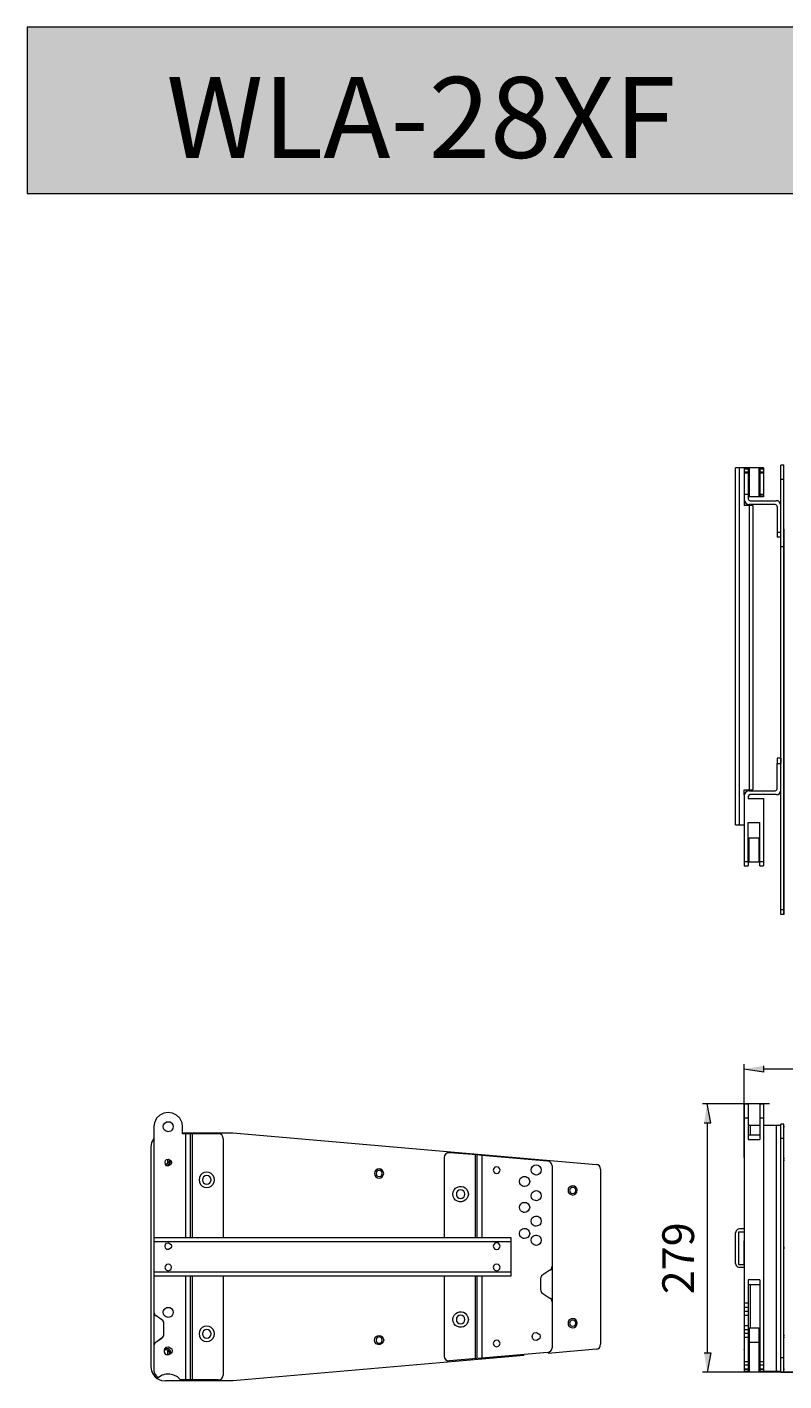
# Model space of a CAD drawing. Extents: x 9 to 559, y 193 to 825.
# Drawn here: x 9 to 207, y 469 to 825 of the extents above; entities that cross this region are included whole.
import ezdxf

# ---------------------------------------------------------------- set-up
doc = ezdxf.new("R2010")
doc.units = 0
doc.header["$MEASUREMENT"] = 0
doc.layers.add('レイヤー 1', color=7, linetype='Continuous', lineweight=0)

# ---------------------------------------------------------------- blocks, each defined once
blk = doc.blocks.new('Block_0')
at = {"layer": 'レイヤー 1', "true_color": 0x221815, "transparency": 33554687}
for points in [[(201.74, 551.93), (201.74, 550.25), (196.7, 551.09)], [(186.15, 536.94), (187.89, 536.94), (186.99, 541.98)], [(186.15, 476.57), (187.89, 476.57), (186.99, 471.53)]]:
    blk.add_hatch(color=250, dxfattribs=at).paths.add_polyline_path(points)
at = {"layer": 'レイヤー 1', "color": 250, "lineweight": 18, "true_color": 0x221815}
for p, q in [((196.7, 527.91), (196.7, 552.38)), ((405.15, 551.09), (201.74, 551.09)), ((203.33, 541.98), (185.76, 541.98)), ((186.99, 536.94), (186.99, 476.57)), ((212.95, 471.53), (185.76, 471.53))]:
    blk.add_line(p, q, dxfattribs=at)
at = {"layer": 'レイヤー 1', "color": 250, "lineweight": 9, "true_color": 0x221815}
for p, q in [((196.7, 541.98), (197.73, 541.98)), ((196.7, 541.98), (196.7, 471.72)), ((197.73, 541.98), (197.73, 532.62)), ((200.77, 541.98), (201.74, 541.98)), ((200.77, 541.98), (200.77, 532.62)), ((201.74, 541.98), (201.74, 471.72)), ((196.7, 538.24), (197.73, 538.24)), ((200.77, 538.24), (201.74, 538.24)), ((197.73, 536.36), (200.77, 536.36)), ((197.73, 533.85), (200.77, 533.85)), ((198.25, 536.36), (198.25, 533.85)), ((201.74, 536.36), (206.32, 536.36)), ((205.03, 536.36), (205.03, 471.72)), ((207.1, 536.62), (206.32, 536.62)), ((206.32, 471.46), (206.32, 536.62)), ((207.1, 471.46), (207.1, 536.62)), ((207.29, 535.91), (207.1, 535.91)), ((197.73, 532.62), (200.77, 532.62)), ((207.1, 532.88), (206.32, 532.88)), ((207.29, 527.58), (207.1, 527.58)), ((207.29, 527.06), (207.1, 527.06)), ((195.22, 508.34), (196.7, 508.34)), ((195.22, 508.34), (195.22, 499.75)), ((196.7, 509.11), (195.47, 509.11)), ((194.44, 500.01), (194.44, 508.08)), ((196.7, 499.75), (196.7, 505.95)), ((207.29, 504.2), (207.1, 504.2)), ((207.29, 503.95), (207.1, 503.95)), ((195.22, 499.75), (196.7, 499.75)), ((196.7, 498.97), (195.47, 498.97)), ((196.7, 498.97), (196.7, 477.41)), ((200.77, 495.74), (197.73, 495.74)), ((197.73, 495.74), (197.73, 471.72)), ((200.77, 494.45), (197.73, 494.45)), ((198.25, 494.45), (198.25, 483.15)), ((200.77, 495.74), (200.77, 471.72)), ((197.73, 489.61), (196.7, 489.61)), ((196.7, 488.58), (197.73, 488.58)), ((196.7, 487.54), (197.73, 487.54)), ((196.7, 486.51), (197.73, 486.51)), ((196.7, 483.73), (197.73, 483.73)), ((196.7, 482.7), (197.73, 482.7)), ((196.7, 481.73), (197.73, 481.73)), ((197.73, 480.63), (196.7, 480.63)), ((197.99, 483.15), (200.51, 483.15)), ((197.99, 483.15), (197.99, 471.72)), ((200.51, 483.15), (200.51, 471.72)), ((207.29, 481.09), (207.1, 481.09)), ((207.29, 480.57), (207.1, 480.57)), ((196.7, 477.41), (196.7, 477.47)), ((197.99, 479.34), (200.51, 479.34)), ((197.73, 474.18), (196.7, 474.18)), ((196.7, 473.4), (197.73, 473.4)), ((201.74, 474.18), (200.77, 474.18)), ((200.77, 473.4), (201.74, 473.4)), ((207.1, 475.27), (206.32, 475.27)), ((196.7, 472.37), (197.73, 472.37)), ((196.7, 472.3), (197.73, 472.3)), ((197.99, 471.72), (196.7, 471.72)), ((206.32, 471.72), (200.51, 471.72)), ((200.77, 472.37), (201.74, 472.37)), ((200.77, 472.3), (201.74, 472.3)), ((207.1, 471.46), (206.32, 471.46)), ((207.29, 472.24), (207.1, 472.24)), ((400.57, 471.46), (207.1, 471.46))]:
    blk.add_line(p, q, dxfattribs=at)
at = {"layer": 'レイヤー 1'}
for points in [[(201.74, 551.93), (201.74, 550.25), (196.7, 551.09)], [(186.15, 536.94), (187.89, 536.94), (186.99, 541.98)], [(186.15, 476.57), (187.89, 476.57), (186.99, 471.53)]]:
    blk.add_lwpolyline(points, dxfattribs=at)
at = {"layer": 'レイヤー 1', "color": 250, "lineweight": 9, "true_color": 0x221815}
for points in [[(195.47, 509.11), (194.96, 508.98), (194.57, 508.6), (194.44, 508.08)], [(194.44, 500.01), (194.57, 499.49), (194.96, 499.17), (195.47, 498.97)]]:
    blk.add_lwpolyline(points, dxfattribs=at)

msp = doc.modelspace()

# ---------------------------------------------------------------- hatches: boundary and pattern name
at = {"layer": 'レイヤー 1', "true_color": 0x040000, "transparency": 33554687}
h = msp.add_hatch(color=18, dxfattribs=at)
h.dxf.hatch_style = 2
h.paths.add_polyline_path([(8.52, 781), (306.15, 781), (306.15, 824.68), (8.52, 824.68)])

# ---------------------------------------------------------------- linework, layer by layer
at = {"layer": 'レイヤー 1', "color": 250, "lineweight": 9, "true_color": 0x221815}
for p, q in [((201.74, 708.91), (194.44, 708.91)), ((194.44, 615.21), (194.44, 708.91)), ((195.47, 615.21), (195.47, 708.91)), ((196.7, 708.91), (196.7, 699.09)), ((196.7, 708.65), (197.73, 708.65)), ((196.7, 707.87), (197.73, 707.87)), ((196.7, 707.68), (197.73, 707.68)), ((197.73, 708.91), (197.73, 700.83)), ((197.99, 707.68), (197.73, 707.68)), ((197.99, 708.91), (197.99, 701.35)), ((200.51, 708.91), (200.51, 701.35)), ((200.77, 707.68), (200.51, 707.68)), ((200.77, 708.91), (200.77, 701.35)), ((200.77, 708.65), (201.74, 708.65)), ((200.77, 707.87), (201.74, 707.87)), ((200.77, 707.68), (201.74, 707.68)), ((201.74, 708.91), (201.74, 701.35)), ((207.1, 709.68), (206.32, 709.68)), ((206.32, 591.7), (206.32, 709.68)), ((207.1, 591.7), (207.1, 709.68)), ((207.1, 705.87), (206.32, 705.87)), ((197.73, 701.93), (196.7, 701.93)), ((197.73, 702.58), (197.99, 702.58)), ((201.74, 701.35), (197.73, 701.35)), ((198.25, 700.32), (205.03, 700.32)), ((200.51, 702.58), (200.77, 702.58)), ((201.74, 701.93), (200.77, 701.93)), ((201.74, 701.48), (200.77, 701.48)), ((198.96, 699.09), (196.7, 699.09)), ((204.77, 699.35), (197.99, 699.35)), ((197.99, 699.09), (197.99, 624.38)), ((198.96, 699.09), (198.96, 624.38)), ((205.29, 698.83), (205.29, 690.76)), ((206.32, 691.99), (205.29, 691.99)), ((206.32, 690.76), (205.29, 690.76)), ((207.1, 692.89), (207.1, 591.7)), ((207.1, 688.18), (206.32, 688.18)), ((206.32, 632.71), (205.29, 632.71)), ((205.29, 632.71), (205.29, 631.35)), ((205.29, 631.35), (206.32, 631.35)), ((205.29, 624.63), (205.29, 631.35)), ((206.32, 632.71), (206.32, 631.35)), ((206.32, 624.38), (206.32, 631.35)), ((196.7, 624.38), (198.96, 624.38)), ((196.7, 623.02), (196.7, 624.38)), ((196.7, 622.89), (196.7, 605.59)), ((197.73, 622.63), (197.73, 622.12)), ((197.73, 622.12), (201.74, 622.12)), ((197.99, 624.12), (204.77, 624.12)), ((205.03, 623.15), (198.19, 623.15)), ((201.74, 622.12), (201.74, 605.58)), ((194.44, 615.21), (196.7, 615.21)), ((197.73, 615.79), (200.77, 615.79)), ((197.73, 605.59), (197.73, 615.79)), ((200.77, 605.59), (200.77, 615.79)), ((197.93, 611.78), (200.51, 611.78)), ((197.93, 611.78), (197.93, 607.26)), ((200.51, 611.78), (200.51, 607.26)), ((196.7, 605.59), (197.73, 605.59)), ((196.7, 605.59), (196.7, 604.42)), ((196.7, 604.42), (197.73, 604.42)), ((197.73, 605.59), (197.73, 604.42)), ((197.93, 607.26), (197.93, 605.46)), ((197.93, 605.46), (200.51, 605.46)), ((200.51, 607.26), (200.51, 605.46)), ((200.77, 605.59), (201.74, 605.59)), ((200.77, 604.42), (200.77, 605.59)), ((200.77, 604.42), (201.74, 604.42)), ((201.74, 605.59), (201.74, 604.42)), ((207.1, 592.86), (206.32, 592.86)), ((207.1, 591.7), (206.32, 591.7)), ((41.78, 535.98), (41.78, 471.92)), ((49.34, 534.1), (49.34, 535.98)), ((49.34, 534.36), (62.51, 534.36)), ((58.7, 534.1), (49.34, 534.1)), ((50.11, 534.1), (50.11, 506.85)), ((51.34, 534.1), (51.34, 506.85)), ((51.86, 534.1), (51.86, 506.85)), ((62.51, 534.36), (157.83, 526.03)), ((59.93, 532.88), (59.93, 506.85)), ((45.34, 527.39), (45.34, 526.29)), ((117.98, 527.9), (117.98, 506.85)), ((126.06, 528.55), (126.06, 506.85)), ((126.57, 528.55), (126.57, 506.85)), ((127.8, 528.42), (127.8, 506.85)), ((146.27, 525.64), (146.27, 477.92)), ((158.99, 524.8), (158.99, 478.83)), ((41.78, 506.85), (135.48, 506.85)), ((41.78, 505.82), (135.48, 505.82)), ((135.48, 506.85), (135.48, 496.71)), ((135.48, 497.75), (41.78, 497.75)), ((145.69, 498.26), (143.82, 497.04)), ((135.48, 496.71), (41.78, 496.71)), ((50.11, 496.71), (50.11, 469.46)), ((51.34, 496.71), (51.34, 469.46)), ((51.86, 496.71), (51.86, 469.46)), ((59.93, 496.71), (59.93, 470.69)), ((117.98, 496.71), (117.98, 475.66)), ((126.06, 496.71), (126.06, 475.02)), ((126.57, 496.71), (126.57, 475.08)), ((127.8, 496.71), (127.8, 475.15)), ((143.23, 496), (143.23, 493.23)), ((143.81, 492.19), (145.69, 490.97)), ((43.85, 485.28), (42.37, 486.32)), ((44.43, 481.47), (44.43, 484.25)), ((42.37, 479.47), (43.85, 480.44)), ((43.98, 480.51), (43.08, 479.92)), ((44.56, 476.63), (44.56, 477.21)), ((45.34, 477.28), (45.34, 476.05)), ((157.83, 477.54), (145.24, 476.44)), ((138.91, 475.86), (62.51, 469.21)), ((42.82, 470.11), (42.04, 471.14)), ((58.7, 469.46), (48.76, 469.46)), ((62.51, 469.21), (44.82, 469.21))]:
    msp.add_line(p, q, dxfattribs=at)
at = {"layer": 'レイヤー 1'}
msp.add_lwpolyline([(8.52, 781), (306.15, 781), (306.15, 824.68), (8.52, 824.68)], close=True, dxfattribs=at)
at = {"layer": 'レイヤー 1', "color": 250, "lineweight": 9, "true_color": 0x221815}
for points in [[(196.7, 700.58), (196.83, 700.13), (197.09, 699.67), (197.48, 699.41), (197.99, 699.35)], [(197.73, 700.84), (197.86, 700.45), (198.25, 700.32)], [(206.32, 699.09), (206.19, 699.54), (205.93, 699.93), (205.55, 700.25), (205.03, 700.32)], [(205.29, 698.83), (205.16, 699.16), (204.77, 699.35)], [(197.99, 624.12), (197.48, 624.05), (197.09, 623.8), (196.77, 623.34), (196.7, 622.89)], [(198.25, 623.15), (197.86, 622.96), (197.73, 622.63)], [(204.77, 624.12), (205.16, 624.31), (205.29, 624.63)], [(205.03, 623.15), (205.55, 623.21), (205.94, 623.47), (206.19, 623.92), (206.32, 624.38)], [(59.93, 532.88), (59.87, 533.33), (59.61, 533.78), (59.16, 534.04), (58.7, 534.1)], [(41.78, 532.88), (41.2, 531.78), (41.01, 530.62)], [(44.69, 526.29), (45.08, 526.23), (45.47, 526.36), (45.72, 526.61), (45.85, 527), (45.79, 527.39)], [(45.01, 525.84), (45.47, 525.97), (45.92, 526.23), (46.18, 526.61), (46.24, 527.07)], [(119.34, 529.13), (118.82, 529.13), (118.37, 528.81), (118.05, 528.42), (117.98, 527.9)], [(145.11, 526.94), (127.8, 528.42), (126.57, 528.55), (119.34, 529.13)], [(146.27, 525.64), (146.2, 526.1), (145.95, 526.48), (145.56, 526.81), (145.11, 526.94)], [(158.99, 524.8), (158.93, 525.26), (158.67, 525.64), (158.28, 525.9), (157.83, 526.03)], [(145.69, 498.26), (146.01, 498.59), (146.2, 498.91), (146.27, 499.36)], [(143.81, 497.04), (143.49, 496.78), (143.3, 496.39), (143.23, 496)], [(143.23, 493.23), (143.3, 492.84), (143.49, 492.45), (143.81, 492.19)], [(146.27, 489.93), (146.2, 490.32), (146.01, 490.71), (145.69, 490.97)], [(41.78, 487.35), (41.85, 486.96), (42.04, 486.58), (42.37, 486.32)], [(44.43, 484.25), (44.37, 484.64), (44.17, 485.03), (43.85, 485.28)], [(43.85, 480.44), (44.17, 480.7), (44.37, 481.09), (44.43, 481.47)], [(42.37, 479.47), (42.04, 479.15), (41.85, 478.83), (41.78, 478.37)], [(45.72, 476.05), (45.85, 476.44), (45.85, 476.82), (45.59, 477.15), (45.27, 477.34), (44.82, 477.34), (44.5, 477.15)], [(46.24, 476.24), (46.24, 476.76), (46.05, 477.21), (45.66, 477.6), (45.14, 477.73), (44.63, 477.66)], [(145.11, 476.7), (127.8, 475.15), (126.57, 475.08), (119.34, 474.44)], [(145.11, 476.7), (145.56, 476.82), (145.95, 477.08), (146.2, 477.47), (146.27, 477.92)], [(157.83, 477.54), (158.28, 477.66), (158.67, 477.92), (158.93, 478.37), (158.99, 478.83)], [(41.01, 473.02), (41.2, 471.79), (41.78, 470.69)], [(117.98, 475.66), (118.05, 475.15), (118.37, 474.76), (118.82, 474.5), (119.34, 474.44)], [(41.78, 471.92), (41.85, 471.53), (42.04, 471.14)], [(42.82, 470.11), (42.88, 470.04), (43.01, 470.11)], [(48.76, 469.46), (47.98, 470.24), (47.02, 470.76), (45.98, 471.01), (44.95, 470.95), (43.92, 470.69), (43.01, 470.11)], [(58.7, 469.46), (59.16, 469.53), (59.61, 469.85), (59.87, 470.24), (59.93, 470.69)]]:
    msp.add_lwpolyline(points, dxfattribs=at)
for points in [[(57.67, 522.03), (57.61, 522.61), (57.28, 523.19), (56.83, 523.64), (56.31, 523.9), (55.67, 524.03), (55.02, 523.9), (54.44, 523.64), (54.05, 523.19), (53.73, 522.61), (53.67, 522.03), (53.73, 521.38), (54.05, 520.8), (54.44, 520.35), (55.02, 520.09), (55.67, 519.96), (56.31, 520.09), (56.83, 520.35), (57.28, 520.8), (57.61, 521.38)], [(56.83, 522.03), (56.7, 522.42), (56.44, 522.8), (56.12, 523.06), (55.67, 523.13), (55.22, 523.06), (54.83, 522.8), (54.63, 522.42), (54.51, 522.03), (54.63, 521.58), (54.83, 521.19), (55.22, 520.93), (55.67, 520.87), (56.12, 520.93), (56.44, 521.19), (56.7, 521.58)], [(102.1, 523.64), (101.97, 524.16), (101.71, 524.55), (101.32, 524.8), (100.87, 524.87), (100.42, 524.8), (100.03, 524.55), (99.77, 524.16), (99.71, 523.64), (99.77, 523.19), (100.03, 522.8), (100.42, 522.54), (100.87, 522.48), (101.32, 522.54), (101.71, 522.8), (101.97, 523.19)], [(101.71, 523.64), (101.58, 524.09), (101.32, 524.42), (100.87, 524.48), (100.48, 524.42), (100.16, 524.09), (100.1, 523.64), (100.16, 523.26), (100.48, 522.93), (100.87, 522.87), (101.32, 522.93), (101.58, 523.26)], [(132.64, 524.55), (132.51, 525), (132.19, 525.32), (131.74, 525.39), (131.29, 525.32), (130.96, 525), (130.84, 524.55), (130.96, 524.09), (131.29, 523.77), (131.74, 523.64), (132.19, 523.77), (132.51, 524.09)], [(123.41, 518.28), (123.28, 518.67), (123.09, 519.06), (122.7, 519.32), (122.25, 519.38), (121.79, 519.32), (121.47, 519.06), (121.21, 518.67), (121.15, 518.28), (121.21, 517.83), (121.47, 517.44), (121.79, 517.19), (122.25, 517.12), (122.7, 517.19), (123.09, 517.44), (123.28, 517.83)], [(152.86, 519.25), (152.79, 519.7), (152.53, 520.09), (152.15, 520.35), (151.69, 520.41), (151.24, 520.35), (150.79, 520.09), (150.53, 519.7), (150.47, 519.25), (150.53, 518.8), (150.79, 518.41), (151.24, 518.15), (151.69, 518.02), (152.15, 518.15), (152.53, 518.41), (152.79, 518.8)], [(152.47, 519.25), (152.4, 519.64), (152.08, 519.96), (151.69, 520.03), (151.24, 519.96), (150.98, 519.64), (150.85, 519.25), (150.98, 518.8), (151.24, 518.54), (151.69, 518.41), (152.08, 518.54), (152.4, 518.8)], [(132.64, 504.59), (132.51, 505.05), (132.19, 505.37), (131.74, 505.43), (131.29, 505.37), (130.96, 505.05), (130.84, 504.59), (130.96, 504.14), (131.29, 503.82), (131.74, 503.69), (132.19, 503.82), (132.51, 504.14)], [(46.43, 499.04), (46.3, 499.43), (45.98, 499.75), (45.53, 499.88), (45.14, 499.75), (44.82, 499.43), (44.69, 499.04), (44.82, 498.59), (45.14, 498.26), (45.53, 498.13), (45.98, 498.26), (46.3, 498.59)], [(132.64, 499.04), (132.51, 499.49), (132.19, 499.81), (131.74, 499.88), (131.29, 499.81), (130.96, 499.49), (130.84, 499.04), (130.96, 498.59), (131.29, 498.26), (131.74, 498.13), (132.19, 498.26), (132.51, 498.59)], [(57.67, 481.6), (57.61, 482.18), (57.28, 482.77), (56.83, 483.22), (56.31, 483.48), (55.67, 483.61), (55.02, 483.48), (54.44, 483.22), (54.05, 482.77), (53.73, 482.18), (53.67, 481.6), (53.73, 480.96), (54.05, 480.38), (54.44, 479.92), (55.02, 479.67), (55.67, 479.54), (56.31, 479.67), (56.83, 479.92), (57.28, 480.38), (57.61, 480.96)], [(123.41, 485.35), (123.28, 485.74), (123.09, 486.12), (122.7, 486.38), (122.25, 486.45), (121.79, 486.38), (121.47, 486.12), (121.21, 485.74), (121.15, 485.35), (121.21, 484.9), (121.47, 484.51), (121.79, 484.25), (122.25, 484.19), (122.7, 484.25), (123.09, 484.51), (123.28, 484.9)], [(152.86, 484.38), (152.79, 484.83), (152.53, 485.22), (152.15, 485.48), (151.69, 485.54), (151.24, 485.48), (150.79, 485.22), (150.53, 484.83), (150.47, 484.38), (150.53, 483.93), (150.79, 483.48), (151.24, 483.22), (151.69, 483.15), (152.15, 483.22), (152.53, 483.48), (152.79, 483.93)], [(152.47, 484.38), (152.4, 484.77), (152.08, 485.09), (151.69, 485.16), (151.24, 485.09), (150.98, 484.77), (150.85, 484.38), (150.98, 483.93), (151.24, 483.67), (151.69, 483.54), (152.08, 483.67), (152.4, 483.93)], [(56.83, 481.6), (56.7, 481.99), (56.44, 482.38), (56.12, 482.64), (55.67, 482.7), (55.22, 482.64), (54.83, 482.38), (54.63, 481.99), (54.51, 481.6), (54.63, 481.15), (54.83, 480.76), (55.22, 480.51), (55.67, 480.44), (56.12, 480.51), (56.44, 480.76), (56.7, 481.15)], [(101.71, 479.92), (101.58, 480.31), (101.32, 480.63), (100.87, 480.76), (100.48, 480.63), (100.16, 480.31), (100.1, 479.92), (100.16, 479.47), (100.48, 479.21), (100.87, 479.08), (101.32, 479.21), (101.58, 479.47)], [(132.64, 479.09), (132.51, 479.47), (132.19, 479.8), (131.74, 479.92), (131.29, 479.8), (130.96, 479.47), (130.84, 479.09), (130.96, 478.63), (131.29, 478.31), (131.74, 478.18), (132.19, 478.31), (132.51, 478.63)]]:
    msp.add_lwpolyline(points, close=True, dxfattribs=at)
for points, knots in [([(49.34, 535.98), (49.34, 535.98), (49.21, 536.94), (49.21, 536.94), (48.11, 540.65), (43.02, 540.65), (41.91, 536.94), (41.91, 536.94), (41.78, 535.98), (41.78, 535.98)], [0, 0, 0, 0, 1, 1, 1, 2, 2, 2, 3, 3, 3, 3]), ([(46.89, 535.98), (46.89, 535.98), (46.76, 536.43), (46.76, 536.43), (46.76, 536.43), (46.5, 536.88), (46.5, 536.88), (46.5, 536.88), (46.05, 537.2), (46.05, 537.2), (46.05, 537.2), (45.53, 537.27), (45.53, 537.27), (45.53, 537.27), (45.08, 537.2), (45.08, 537.2), (45.08, 537.2), (44.63, 536.88), (44.63, 536.88), (44.63, 536.88), (44.3, 536.43), (44.3, 536.43), (44.3, 536.43), (44.24, 535.98), (44.24, 535.98), (44.24, 535.98), (44.3, 535.46), (44.3, 535.46), (44.74, 534.61), (45.7, 534.35), (46.5, 535.01), (46.5, 535.01), (46.76, 535.46), (46.76, 535.46), (46.76, 535.46), (46.89, 535.98), (46.89, 535.98)], [0, 0, 0, 0, 1, 1, 1, 2, 2, 2, 3, 3, 3, 4, 4, 4, 5, 5, 5, 6, 6, 6, 7, 7, 7, 8, 8, 8, 9, 9, 9, 10, 10, 10, 11, 11, 11, 12, 12, 12, 12]), ([(41.01, 530.62), (41.01, 530.62), (41.01, 473.02), (41.01, 473.02), (41, 471.28), (42.11, 469.81), (43.79, 469.33), (43.79, 469.33), (44.82, 469.21), (44.82, 469.21)], [0, 0, 0, 0, 1, 1, 1, 2, 2, 2, 3, 3, 3, 3]), ([(46.43, 526.55), (46.43, 526.55), (46.3, 527), (46.3, 527), (44.23, 528.86), (44.23, 524.24), (46.3, 526.1), (46.3, 526.1), (46.43, 526.55), (46.43, 526.55)], [0, 0, 0, 0, 1, 1, 1, 2, 2, 2, 3, 3, 3, 3]), ([(140.39, 521.58), (140.39, 521.58), (140.26, 522.09), (140.26, 522.09), (140.26, 522.09), (140, 522.54), (140, 522.54), (139.17, 523.18), (138.3, 523.01), (137.81, 522.09), (137.81, 522.09), (137.75, 521.58), (137.75, 521.58), (137.75, 521.58), (137.81, 521.06), (137.81, 521.06), (138.33, 520.16), (139.32, 520), (140, 520.67), (140, 520.67), (140.26, 521.06), (140.26, 521.06), (140.26, 521.06), (140.39, 521.58), (140.39, 521.58)], [0, 0, 0, 0, 1, 1, 1, 2, 2, 2, 3, 3, 3, 4, 4, 4, 5, 5, 5, 6, 6, 6, 7, 7, 7, 8, 8, 8, 8]), ([(143.43, 524.61), (143.43, 524.61), (143.3, 525.06), (143.3, 525.06), (143.3, 525.06), (143.04, 525.52), (143.04, 525.52), (143.04, 525.52), (142.59, 525.84), (142.59, 525.84), (142.59, 525.84), (142.07, 525.9), (142.07, 525.9), (142.07, 525.9), (141.55, 525.84), (141.55, 525.84), (141.55, 525.84), (141.17, 525.52), (141.17, 525.52), (141.17, 525.52), (140.84, 525.06), (140.84, 525.06), (140.84, 525.06), (140.78, 524.61), (140.78, 524.61), (140.78, 524.61), (140.84, 524.09), (140.84, 524.09), (141.34, 523.18), (142.21, 523.01), (143.04, 523.64), (143.04, 523.64), (143.3, 524.09), (143.3, 524.09), (143.3, 524.09), (143.43, 524.61), (143.43, 524.61)], [0, 0, 0, 0, 1, 1, 1, 2, 2, 2, 3, 3, 3, 4, 4, 4, 5, 5, 5, 6, 6, 6, 7, 7, 7, 8, 8, 8, 9, 9, 9, 10, 10, 10, 11, 11, 11, 12, 12, 12, 12]), ([(124.31, 518.28), (124.31, 518.28), (124.18, 518.86), (124.18, 518.86), (124.18, 518.86), (123.92, 519.44), (123.92, 519.44), (122.91, 520.77), (120.88, 520.43), (120.31, 518.86), (120.31, 518.86), (120.25, 518.28), (120.25, 518.28), (120.25, 518.28), (120.31, 517.64), (120.31, 517.64), (120.88, 516.07), (122.91, 515.74), (123.92, 517.06), (123.92, 517.06), (124.18, 517.64), (124.18, 517.64), (124.18, 517.64), (124.31, 518.28), (124.31, 518.28)], [0, 0, 0, 0, 1, 1, 1, 2, 2, 2, 3, 3, 3, 4, 4, 4, 5, 5, 5, 6, 6, 6, 7, 7, 7, 8, 8, 8, 8]), ([(143.43, 517.83), (143.43, 517.83), (143.3, 518.35), (143.3, 518.35), (143.3, 518.35), (143.04, 518.8), (143.04, 518.8), (142.21, 519.43), (141.34, 519.26), (140.84, 518.35), (140.84, 518.35), (140.78, 517.83), (140.78, 517.83), (140.78, 517.83), (140.84, 517.31), (140.84, 517.31), (141.36, 516.42), (142.36, 516.26), (143.04, 516.93), (143.04, 516.93), (143.3, 517.31), (143.3, 517.31), (143.3, 517.31), (143.43, 517.83), (143.43, 517.83)], [0, 0, 0, 0, 1, 1, 1, 2, 2, 2, 3, 3, 3, 4, 4, 4, 5, 5, 5, 6, 6, 6, 7, 7, 7, 8, 8, 8, 8]), ([(140.39, 514.8), (140.39, 514.8), (140.26, 515.25), (140.26, 515.25), (140.26, 515.25), (140, 515.7), (140, 515.7), (140, 515.7), (139.55, 516.02), (139.55, 516.02), (139.55, 516.02), (139.04, 516.09), (139.04, 516.09), (139.04, 516.09), (138.52, 516.02), (138.52, 516.02), (138.52, 516.02), (138.13, 515.7), (138.13, 515.7), (138.13, 515.7), (137.81, 515.25), (137.81, 515.25), (137.81, 515.25), (137.75, 514.8), (137.75, 514.8), (137.75, 514.8), (137.81, 514.28), (137.81, 514.28), (138.3, 513.36), (139.17, 513.19), (140, 513.83), (140, 513.83), (140.26, 514.28), (140.26, 514.28), (140.26, 514.28), (140.39, 514.8), (140.39, 514.8)], [0, 0, 0, 0, 1, 1, 1, 2, 2, 2, 3, 3, 3, 4, 4, 4, 5, 5, 5, 6, 6, 6, 7, 7, 7, 8, 8, 8, 9, 9, 9, 10, 10, 10, 11, 11, 11, 12, 12, 12, 12]), ([(143.43, 511.18), (143.43, 511.18), (143.3, 511.7), (143.3, 511.7), (143.3, 511.7), (143.04, 512.08), (143.04, 512.08), (142.36, 512.75), (141.36, 512.59), (140.84, 511.7), (140.84, 511.7), (140.78, 511.18), (140.78, 511.18), (140.78, 511.18), (140.84, 510.66), (140.84, 510.66), (141.34, 509.75), (142.21, 509.58), (143.04, 510.21), (143.04, 510.21), (143.3, 510.66), (143.3, 510.66), (143.3, 510.66), (143.43, 511.18), (143.43, 511.18)], [0, 0, 0, 0, 1, 1, 1, 2, 2, 2, 3, 3, 3, 4, 4, 4, 5, 5, 5, 6, 6, 6, 7, 7, 7, 8, 8, 8, 8]), ([(140.39, 507.95), (140.39, 507.95), (140.26, 508.47), (140.26, 508.47), (140.26, 508.47), (140, 508.85), (140, 508.85), (139.32, 509.52), (138.33, 509.37), (137.81, 508.47), (137.81, 508.47), (137.75, 507.95), (137.75, 507.95), (137.75, 507.95), (137.81, 507.43), (137.81, 507.43), (138.3, 506.52), (139.17, 506.35), (140, 506.98), (140, 506.98), (140.26, 507.43), (140.26, 507.43), (140.26, 507.43), (140.39, 507.95), (140.39, 507.95)], [0, 0, 0, 0, 1, 1, 1, 2, 2, 2, 3, 3, 3, 4, 4, 4, 5, 5, 5, 6, 6, 6, 7, 7, 7, 8, 8, 8, 8]), ([(46.43, 504.59), (46.43, 504.59), (46.3, 505.05), (46.3, 505.05), (44.17, 506.83), (44.29, 502.29), (46.3, 504.14), (46.3, 504.14), (46.43, 504.59), (46.43, 504.59)], [0, 0, 0, 0, 1, 1, 1, 2, 2, 2, 3, 3, 3, 3]), ([(143.43, 506.14), (143.43, 506.14), (143.3, 506.66), (143.3, 506.66), (143.3, 506.66), (143.04, 507.05), (143.04, 507.05), (142.36, 507.72), (141.36, 507.56), (140.84, 506.66), (140.84, 506.66), (140.78, 506.14), (140.78, 506.14), (140.78, 506.14), (140.84, 505.63), (140.84, 505.63), (141.34, 504.71), (142.21, 504.54), (143.04, 505.17), (143.04, 505.17), (143.3, 505.63), (143.3, 505.63), (143.3, 505.63), (143.43, 506.14), (143.43, 506.14)], [0, 0, 0, 0, 1, 1, 1, 2, 2, 2, 3, 3, 3, 4, 4, 4, 5, 5, 5, 6, 6, 6, 7, 7, 7, 8, 8, 8, 8]), ([(46.89, 487.22), (46.89, 487.22), (46.76, 487.67), (46.76, 487.67), (46.76, 487.67), (46.5, 488.13), (46.5, 488.13), (46.5, 488.13), (46.05, 488.45), (46.05, 488.45), (46.05, 488.45), (45.53, 488.51), (45.53, 488.51), (45.53, 488.51), (45.08, 488.45), (45.08, 488.45), (45.08, 488.45), (44.63, 488.13), (44.63, 488.13), (44.63, 488.13), (44.3, 487.67), (44.3, 487.67), (44.3, 487.67), (44.24, 487.22), (44.24, 487.22), (44.24, 487.22), (44.3, 486.71), (44.3, 486.71), (44.74, 485.86), (45.7, 485.6), (46.5, 486.25), (46.5, 486.25), (46.76, 486.71), (46.76, 486.71), (46.76, 486.71), (46.89, 487.22), (46.89, 487.22)], [0, 0, 0, 0, 1, 1, 1, 2, 2, 2, 3, 3, 3, 4, 4, 4, 5, 5, 5, 6, 6, 6, 7, 7, 7, 8, 8, 8, 9, 9, 9, 10, 10, 10, 11, 11, 11, 12, 12, 12, 12]), ([(124.31, 485.35), (124.31, 485.35), (124.18, 485.93), (124.18, 485.93), (124.18, 485.93), (123.92, 486.51), (123.92, 486.51), (122.88, 487.91), (120.91, 487.52), (120.31, 485.93), (120.31, 485.93), (120.25, 485.35), (120.25, 485.35), (120.25, 485.35), (120.31, 484.7), (120.31, 484.7), (120.88, 483.13), (122.91, 482.8), (123.92, 484.12), (123.92, 484.12), (124.18, 484.7), (124.18, 484.7), (124.18, 484.7), (124.31, 485.35), (124.31, 485.35)], [0, 0, 0, 0, 1, 1, 1, 2, 2, 2, 3, 3, 3, 4, 4, 4, 5, 5, 5, 6, 6, 6, 7, 7, 7, 8, 8, 8, 8]), ([(143.17, 480.89), (143.17, 480.89), (143.04, 481.41), (143.04, 481.41), (140.42, 483.61), (140.43, 478.11), (143.04, 480.31), (143.04, 480.31), (143.17, 480.89), (143.17, 480.89)], [0, 0, 0, 0, 1, 1, 1, 2, 2, 2, 3, 3, 3, 3]), ([(46.63, 477.08), (46.63, 477.08), (46.5, 477.6), (46.5, 477.6), (43.91, 479.92), (43.91, 474.25), (46.5, 476.57), (46.5, 476.57), (46.63, 477.08), (46.63, 477.08)], [0, 0, 0, 0, 1, 1, 1, 2, 2, 2, 3, 3, 3, 3]), ([(102.1, 479.92), (102.1, 479.92), (101.97, 480.38), (101.97, 480.38), (101.97, 480.38), (101.71, 480.76), (101.71, 480.76), (101.71, 480.76), (101.32, 481.02), (101.32, 481.02), (101.32, 481.02), (100.87, 481.09), (100.87, 481.09), (100.87, 481.09), (100.42, 481.02), (100.42, 481.02), (100.42, 481.02), (100.03, 480.76), (100.03, 480.76), (100.03, 480.76), (99.77, 480.38), (99.77, 480.38), (99.77, 480.38), (99.71, 479.92), (99.71, 479.92), (99.71, 479.92), (99.77, 479.47), (99.77, 479.47), (100.18, 478.68), (101.02, 478.43), (101.71, 479.08), (101.71, 479.08), (101.97, 479.47), (101.97, 479.47), (101.97, 479.47), (102.1, 479.92), (102.1, 479.92)], [0, 0, 0, 0, 1, 1, 1, 2, 2, 2, 3, 3, 3, 4, 4, 4, 5, 5, 5, 6, 6, 6, 7, 7, 7, 8, 8, 8, 9, 9, 9, 10, 10, 10, 11, 11, 11, 12, 12, 12, 12])]:
    msp.add_open_spline(points, degree=3, knots=knots, dxfattribs=at)

# ---------------------------------------------------------------- block references
at = {"layer": 'レイヤー 1'}
msp.add_blockref('Block_0', (0, 0), dxfattribs=at)

# ---------------------------------------------------------------- texts
at = {"layer": 'レイヤー 1', "insert": (45.06, 790.33), "char_height": 0.2, "attachment_point": 7}
msp.add_mtext('\\C7;\\c16777215;\\FOpen Sans Bold|b1|i0|c1;\\H21.240000;\\W1.000000;WLA-28XF ', dxfattribs=at)
at = {"layer": 'レイヤー 1', "insert": (183.52, 491.94), "char_height": 0.2, "attachment_point": 7, "rotation": 90}
msp.add_mtext('\\C250;\\c1382434;\\FOpen Sans Light|b0|i0|c1;\\H8.323057;\\W1.000000;279', dxfattribs=at)

doc.saveas('drawing.dxf')
